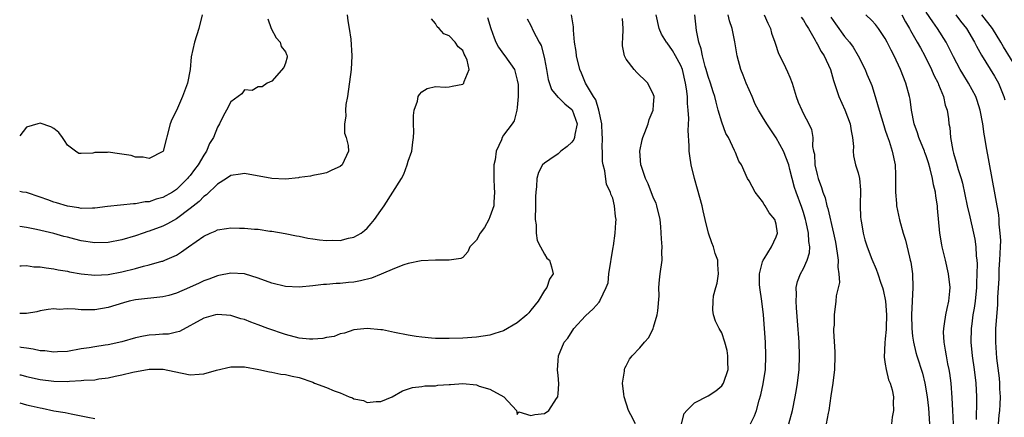
# Model space of a CAD drawing. Units: inches. Extents: x 2643000 to 2646000, y 1476000 to 1479000.
# Drawn here: x 2643000 to 2643144, y 1476494 to 1476552 of the extents above; entities that cross this region are included whole.
import ezdxf

# ---------------------------------------------------------------- set-up
doc = ezdxf.new("R2010")
doc.units = ezdxf.units.IN
doc.header["$MEASUREMENT"] = 0
doc.layers.add('LD26431476_2ft', color=182, linetype='Continuous')

msp = doc.modelspace()

# ---------------------------------------------------------------- linework, layer by layer
at = {"layer": 'LD26431476_2ft'}
for points, elevation in [([(2643026.76, 1476553), (2643026.27, 1476551), (2643025.66, 1476549), (2643025.18, 1476546.82), (2643024.99, 1476545), (2643024.62, 1476543), (2643023.89, 1476541), (2643023, 1476538.95), (2643022.33, 1476537.67), (2643022.07, 1476537), (2643021.03, 1476533), (2643021, 1476532.95), (2643019, 1476531.92), (2643018.12, 1476532.12), (2643017, 1476532.14), (2643016.35, 1476532.35), (2643014.62, 1476532.62), (2643013, 1476532.84), (2643012.81, 1476532.81), (2643011, 1476532.82), (2643010.73, 1476532.73), (2643009, 1476532.65), (2643008.67, 1476532.67), (2643008.17, 1476533), (2643007, 1476533.91), (2643006.59, 1476534.59), (2643006.3, 1476535), (2643005.72, 1476535.72), (2643005, 1476536.33), (2643004.59, 1476536.59), (2643003, 1476537.1), (2643002.65, 1476537), (2643001, 1476536.55), (2643000, 1476535.25)], 8710), ([(2643048.04, 1476553), (2643048.14, 1476552.14), (2643048.36, 1476551), (2643048.57, 1476549.43), (2643048.74, 1476547), (2643048.61, 1476545), (2643048.07, 1476541), (2643047.87, 1476539.87), (2643047.8, 1476539), (2643047.85, 1476538.15), (2643047.64, 1476537), (2643047.67, 1476535.67), (2643047.91, 1476535), (2643048.17, 1476533.83), (2643048.25, 1476533), (2643047.29, 1476531), (2643047, 1476530.77), (2643045.8, 1476530.2), (2643045, 1476529.83), (2643044.32, 1476529.68), (2643043, 1476529.43), (2643042.67, 1476529.33), (2643041, 1476529.13), (2643040.9, 1476529.1), (2643039, 1476528.92), (2643036.98, 1476528.98), (2643033, 1476529.74), (2643032.38, 1476529.62), (2643031, 1476529.45), (2643030.34, 1476529), (2643029, 1476528.15), (2643027.4, 1476526.6), (2643027, 1476526.37), (2643026.35, 1476525.65), (2643025, 1476524.58), (2643023, 1476523.09), (2643021.67, 1476522.33), (2643021, 1476522.02), (2643019, 1476521.28), (2643018.78, 1476521.22), (2643018.13, 1476521), (2643017, 1476520.6), (2643015, 1476520), (2643013, 1476519.63), (2643011, 1476519.57), (2643009, 1476519.86), (2643008.09, 1476520.09), (2643007, 1476520.39), (2643006.5, 1476520.5), (2643005, 1476520.94), (2643002.49, 1476521.51), (2643001, 1476521.81), (2643000, 1476521.97)], 8706), ([(2643000, 1476500.23), (2643000.19, 1476500.19), (2643001, 1476499.98), (2643003, 1476499.53), (2643005, 1476499.27), (2643007, 1476499.25), (2643007.29, 1476499.29), (2643009, 1476499.36), (2643009.42, 1476499.42), (2643011, 1476499.5), (2643011.62, 1476499.62), (2643013, 1476499.77), (2643014.01, 1476500.01), (2643015, 1476500.21), (2643016.59, 1476500.59), (2643019, 1476501.05), (2643021.05, 1476501.05), (2643022.68, 1476500.68), (2643025, 1476500.22), (2643026.33, 1476500.33), (2643027, 1476500.35), (2643028.89, 1476500.89), (2643031, 1476501.38), (2643033, 1476501.37), (2643035.09, 1476501), (2643036.67, 1476500.67), (2643037, 1476500.58), (2643038.33, 1476500.33), (2643039, 1476500.26), (2643039.99, 1476499.99), (2643041, 1476499.82), (2643043, 1476499.12), (2643043.27, 1476499), (2643045, 1476498.36), (2643046.15, 1476497.85), (2643047, 1476497.55), (2643048.34, 1476497), (2643048.82, 1476496.82), (2643049, 1476496.69), (2643050.43, 1476496.43), (2643051, 1476496.14), (2643052.32, 1476496.32), (2643053, 1476496.29), (2643054.66, 1476497), (2643056.15, 1476497.85), (2643057.65, 1476498.35), (2643059, 1476498.48), (2643059.42, 1476498.58), (2643061, 1476498.58), (2643061.33, 1476498.67), (2643063, 1476498.77), (2643063.2, 1476498.8), (2643065, 1476498.92), (2643067, 1476498.75), (2643067.43, 1476498.57), (2643069, 1476498.1), (2643071.04, 1476497), (2643072.87, 1476495), (2643073, 1476494.38), (2643073.22, 1476494.78), (2643075, 1476494.23), (2643075.6, 1476494.4), (2643077, 1476494.52), (2643077.61, 1476495), (2643078.75, 1476496.75), (2643078.94, 1476497), (2643078.96, 1476497.04), (2643079, 1476497.44), (2643079.1, 1476498.9), (2643079, 1476500.14), (2643078.89, 1476500.89), (2643079, 1476502.32), (2643079.03, 1476503), (2643079.9, 1476505), (2643080.4, 1476505.6), (2643081.31, 1476507), (2643083, 1476508.84), (2643084.13, 1476509.87), (2643085, 1476510.87), (2643085.13, 1476511), (2643085.18, 1476511.18), (2643086.06, 1476513), (2643086.32, 1476513.68), (2643086.45, 1476515), (2643087.07, 1476518.93), (2643087.11, 1476519.11), (2643087.37, 1476521), (2643087.45, 1476522.55), (2643087.49, 1476523), (2643087.43, 1476523.43), (2643087.28, 1476525), (2643087, 1476526.13), (2643086.71, 1476526.71), (2643086.68, 1476527), (2643086.11, 1476528.11), (2643085.87, 1476530.13), (2643085.61, 1476531), (2643085.5, 1476531.5), (2643085.49, 1476533), (2643085.44, 1476533.44), (2643085.51, 1476535), (2643085.47, 1476535.47), (2643085.41, 1476537), (2643084.95, 1476539), (2643084.51, 1476540.51), (2643084.18, 1476541), (2643083, 1476543), (2643082.43, 1476544.43), (2643082.16, 1476545), (2643081.7, 1476547), (2643081.64, 1476547.64), (2643081.42, 1476549), (2643081.27, 1476550.73), (2643081.27, 1476551), (2643081.26, 1476551.26), (2643080.97, 1476553)], 8698), ([(2643068.63, 1476552.63), (2643069.11, 1476551), (2643069.61, 1476549.61), (2643069.87, 1476549), (2643070.26, 1476548.26), (2643071, 1476547.22), (2643071.19, 1476547), (2643072.58, 1476545), (2643073, 1476543.44), (2643073.1, 1476543), (2643073.11, 1476542.89), (2643073.12, 1476541), (2643073, 1476539.39), (2643072.95, 1476539), (2643072.53, 1476537.47), (2643072.25, 1476537), (2643071, 1476535.34), (2643070.8, 1476535), (2643070.69, 1476534.69), (2643069.9, 1476533), (2643069.74, 1476531.74), (2643069.56, 1476531), (2643069.58, 1476529.58), (2643069.57, 1476529), (2643069.63, 1476527.63), (2643069.68, 1476527), (2643069.55, 1476525.55), (2643069.54, 1476525), (2643069, 1476523.36), (2643068.84, 1476523), (2643068.17, 1476521.83), (2643067.56, 1476521), (2643067, 1476519.95), (2643066.04, 1476519), (2643065.76, 1476518.24), (2643065, 1476517.42), (2643064.74, 1476517.26), (2643063, 1476517), (2643061.02, 1476517.02), (2643058.91, 1476516.91), (2643057, 1476516.54), (2643056.36, 1476516.36), (2643055, 1476515.81), (2643053.04, 1476514.96), (2643051.61, 1476514.39), (2643050, 1476514), (2643049, 1476513.79), (2643048.26, 1476513.74), (2643047, 1476513.58), (2643046.42, 1476513.58), (2643045, 1476513.47), (2643044.55, 1476513.45), (2643043, 1476513.27), (2643041, 1476513.08), (2643039, 1476513.18), (2643037, 1476513.66), (2643035, 1476514.38), (2643033, 1476515), (2643031, 1476515.14), (2643029.23, 1476514.77), (2643029, 1476514.75), (2643027.77, 1476514.23), (2643027, 1476513.99), (2643026.35, 1476513.65), (2643024.93, 1476513), (2643023, 1476512.18), (2643021.86, 1476511.86), (2643021, 1476511.64), (2643017, 1476511.21), (2643016.07, 1476511), (2643015.22, 1476510.78), (2643013, 1476510.09), (2643011, 1476509.75), (2643009.73, 1476509.73), (2643009, 1476509.74), (2643008.15, 1476509.85), (2643007, 1476509.87), (2643005.81, 1476509.81), (2643005, 1476509.89), (2643004.2, 1476509.8), (2643003, 1476509.59), (2643002.53, 1476509.47), (2643001, 1476509.21), (2643000, 1476509.19)], 8702), ([(2643097.1, 1476493), (2643097.48, 1476494.52), (2643097.87, 1476495), (2643099, 1476496.12), (2643101, 1476497.11), (2643102.13, 1476497.87), (2643103, 1476498.59), (2643103.18, 1476498.82), (2643103.27, 1476499), (2643103.92, 1476501), (2643103.89, 1476502.11), (2643103.91, 1476503), (2643103.79, 1476503.79), (2643103.44, 1476505), (2643103, 1476506.36), (2643102.6, 1476507), (2643102.09, 1476508.09), (2643101.79, 1476509), (2643101.67, 1476509.67), (2643101.73, 1476511), (2643101.81, 1476511.81), (2643102.12, 1476513), (2643102.33, 1476513.67), (2643102.52, 1476515), (2643102.41, 1476516.41), (2643102.43, 1476517), (2643102.02, 1476518.02), (2643101.78, 1476519), (2643101.55, 1476519.55), (2643101.07, 1476521), (2643100.56, 1476523), (2643100.26, 1476524.26), (2643100.11, 1476525), (2643099.81, 1476526.19), (2643099.44, 1476527.44), (2643099.02, 1476529), (2643098.51, 1476531), (2643098.3, 1476532.3), (2643098.22, 1476533), (2643098.22, 1476533.78), (2643098.06, 1476536.06), (2643098.19, 1476537.81), (2643098.09, 1476539), (2643097.98, 1476539.98), (2643097.97, 1476541), (2643097.84, 1476542.16), (2643097.7, 1476543), (2643097.22, 1476545), (2643097, 1476545.58), (2643096.24, 1476547), (2643095.78, 1476547.78), (2643095, 1476548.88), (2643094.89, 1476549), (2643094.17, 1476550.17), (2643093.81, 1476551), (2643093.4, 1476553)], 8694), ([(2643107.24, 1476493), (2643107.8, 1476494.2), (2643108.09, 1476495), (2643108.5, 1476496.5), (2643108.73, 1476497.27), (2643109.1, 1476498.9), (2643109.42, 1476501), (2643109.49, 1476503), (2643109.41, 1476505), (2643109.28, 1476507), (2643109.12, 1476509), (2643108.87, 1476511), (2643108.58, 1476513), (2643108.56, 1476513.44), (2643108.54, 1476515), (2643109, 1476516.77), (2643109.07, 1476517), (2643109.24, 1476517.24), (2643110.28, 1476519), (2643111, 1476520.44), (2643111.18, 1476521), (2643111, 1476522.3), (2643110.81, 1476523), (2643109.94, 1476523.94), (2643109.38, 1476525), (2643109.21, 1476525.21), (2643109, 1476525.61), (2643107.88, 1476527), (2643107, 1476528.68), (2643106.79, 1476529), (2643105.88, 1476531), (2643105.52, 1476531.52), (2643105, 1476532.79), (2643104.89, 1476533.11), (2643103.99, 1476535), (2643103.61, 1476535.61), (2643103, 1476537.24), (2643102.49, 1476539), (2643102.17, 1476540.17), (2643101.97, 1476541), (2643101.73, 1476541.73), (2643101.35, 1476543), (2643101, 1476543.94), (2643100.71, 1476545), (2643100.57, 1476545.43), (2643100.16, 1476547), (2643100, 1476548), (2643099.66, 1476549), (2643099.32, 1476550.68), (2643099.06, 1476553)], 8692), ([(2643112.85, 1476493), (2643113.36, 1476495), (2643113.77, 1476497), (2643113.96, 1476498.04), (2643114.11, 1476499), (2643114.36, 1476501), (2643114.42, 1476503), (2643114.34, 1476505), (2643114.11, 1476508.11), (2643113.95, 1476510.05), (2643113.91, 1476511), (2643113.99, 1476511.99), (2643113.94, 1476513), (2643114.12, 1476513.88), (2643114.54, 1476515), (2643115, 1476515.82), (2643115.52, 1476517), (2643115.87, 1476518.12), (2643115.91, 1476519), (2643115.77, 1476519.77), (2643115.75, 1476521), (2643115.41, 1476522.59), (2643115.3, 1476523), (2643115, 1476524), (2643114.75, 1476524.75), (2643113.92, 1476527), (2643113.69, 1476527.69), (2643113.32, 1476529), (2643113, 1476530.32), (2643112.82, 1476531), (2643112.08, 1476533), (2643111, 1476534.96), (2643109.62, 1476537), (2643109, 1476538.04), (2643108.39, 1476539), (2643107.92, 1476539.92), (2643107.44, 1476541), (2643106.6, 1476543), (2643106.15, 1476544.15), (2643105.8, 1476545), (2643105.24, 1476547), (2643104.94, 1476549.06), (2643104.55, 1476551), (2643104.13, 1476552.13), (2643103.92, 1476553)], 8690), ([(2643109.22, 1476553), (2643109.75, 1476551.76), (2643110.15, 1476551), (2643110.32, 1476550.32), (2643110.8, 1476549), (2643110.83, 1476548.83), (2643111.33, 1476547.33), (2643112.07, 1476545.93), (2643112.66, 1476544.66), (2643113, 1476543.87), (2643113.32, 1476543), (2643113.9, 1476541), (2643114.21, 1476540.21), (2643114.73, 1476539), (2643115, 1476538.47), (2643115.79, 1476537), (2643116.16, 1476536.16), (2643116.36, 1476535), (2643116.31, 1476533.69), (2643116.47, 1476533), (2643116.59, 1476532.59), (2643116.68, 1476531), (2643117, 1476529.59), (2643117.16, 1476529), (2643117.66, 1476527.66), (2643117.83, 1476527), (2643118.15, 1476526.15), (2643118.44, 1476525), (2643118.58, 1476524.58), (2643119.42, 1476521), (2643119.68, 1476519.68), (2643119.95, 1476518.05), (2643120.06, 1476517), (2643120.02, 1476516.02), (2643120.18, 1476515), (2643120.26, 1476513.74), (2643119.81, 1476511.81), (2643119.76, 1476511), (2643119.48, 1476509), (2643119.48, 1476507.48), (2643119.42, 1476507), (2643119.39, 1476506.61), (2643119.57, 1476503.57), (2643119.58, 1476503), (2643119.53, 1476501), (2643119.3, 1476499), (2643119, 1476497.15), (2643118.69, 1476495), (2643118.59, 1476494.59), (2643118.33, 1476493)], 8688), ([(2643114.67, 1476552.67), (2643115, 1476552.21), (2643115.44, 1476551.44), (2643115.71, 1476551), (2643116.71, 1476549.29), (2643116.9, 1476548.9), (2643117, 1476548.76), (2643117.6, 1476547.6), (2643118.01, 1476547), (2643118.96, 1476545), (2643119.39, 1476543.39), (2643119.79, 1476542.21), (2643120.18, 1476541), (2643121.07, 1476539.07), (2643121.84, 1476537), (2643122, 1476536), (2643122.2, 1476535), (2643122.33, 1476533.67), (2643122.29, 1476533), (2643122.31, 1476532.31), (2643122.63, 1476531), (2643123, 1476529.81), (2643123.21, 1476529), (2643123.36, 1476527.36), (2643123.29, 1476525), (2643123.37, 1476523.37), (2643123.4, 1476523), (2643123.51, 1476522.49), (2643123.77, 1476521), (2643124.01, 1476520.01), (2643124.34, 1476519), (2643125, 1476517.17), (2643125.68, 1476515.68), (2643125.92, 1476515), (2643126.35, 1476513.65), (2643126.6, 1476513), (2643126.69, 1476512.69), (2643127.03, 1476511.03), (2643127.17, 1476509), (2643127.12, 1476507.12), (2643127.13, 1476506.87), (2643127, 1476505.5), (2643126.92, 1476504.92), (2643126.81, 1476502.81), (2643127, 1476501.75), (2643127.1, 1476501), (2643127.46, 1476499.46), (2643127.69, 1476499), (2643128, 1476498), (2643128.19, 1476497), (2643128.17, 1476496.17), (2643128.2, 1476495), (2643127.98, 1476494.02), (2643127.89, 1476493)], 8686), ([(2643119, 1476552.68), (2643119.67, 1476551.67), (2643121, 1476549.83), (2643121.73, 1476549), (2643122.28, 1476548.28), (2643123.03, 1476547), (2643124.02, 1476545), (2643124.31, 1476544.31), (2643124.87, 1476543), (2643125, 1476542.63), (2643125.53, 1476541), (2643125.87, 1476539.87), (2643126.1, 1476539), (2643126.77, 1476536.77), (2643127, 1476536.09), (2643127.25, 1476535.25), (2643127.54, 1476534.46), (2643128, 1476533), (2643128.43, 1476531), (2643128.48, 1476529.52), (2643128.51, 1476529), (2643128.49, 1476528.49), (2643128.5, 1476527), (2643128.65, 1476525.35), (2643128.65, 1476525), (2643129.07, 1476522.93), (2643129.6, 1476521), (2643129.96, 1476519.96), (2643130.53, 1476517.47), (2643130.66, 1476517), (2643130.72, 1476516.72), (2643130.97, 1476515), (2643131.05, 1476513), (2643130.84, 1476509), (2643130.87, 1476507), (2643131, 1476505.9), (2643131.13, 1476505), (2643131.5, 1476503.5), (2643131.64, 1476503), (2643132.44, 1476500.44), (2643132.78, 1476499), (2643133.12, 1476497), (2643133.32, 1476495.32), (2643133.5, 1476493)], 8684), ([(2643137, 1476493), (2643136.88, 1476495), (2643136.82, 1476496.82), (2643136.66, 1476499), (2643136.46, 1476500.46), (2643136.37, 1476501), (2643136.19, 1476501.81), (2643135.97, 1476503), (2643135.85, 1476503.85), (2643135.62, 1476505), (2643135.55, 1476506.45), (2643135.56, 1476507), (2643135.7, 1476507.7), (2643135.89, 1476509), (2643136.07, 1476509.93), (2643136.33, 1476511), (2643136.47, 1476512.47), (2643136.5, 1476513), (2643136.28, 1476515), (2643135.82, 1476517), (2643135.34, 1476519), (2643135.28, 1476519.28), (2643134.99, 1476521), (2643134.67, 1476524.67), (2643134.66, 1476525), (2643134.4, 1476526.4), (2643134.34, 1476527), (2643134.05, 1476528.05), (2643133.9, 1476529), (2643133.58, 1476530.42), (2643133.32, 1476531.32), (2643133, 1476532.33), (2643132.82, 1476532.82), (2643132.77, 1476533), (2643131.93, 1476535), (2643131.71, 1476535.71), (2643131.24, 1476537), (2643130.86, 1476539), (2643130.64, 1476540.64), (2643130.56, 1476541), (2643130.03, 1476543), (2643129.24, 1476545), (2643128.29, 1476547), (2643127.84, 1476547.84), (2643127.29, 1476549), (2643127, 1476549.51), (2643126.41, 1476550.41), (2643126, 1476551), (2643125.56, 1476551.57), (2643125, 1476552.17), (2643124.13, 1476553)], 8682), ([(2643129.4, 1476553), (2643129.96, 1476551.96), (2643130.54, 1476551), (2643130.7, 1476550.7), (2643131.67, 1476549), (2643132.14, 1476548.14), (2643132.79, 1476547), (2643133.79, 1476545), (2643134.13, 1476544.13), (2643134.73, 1476543), (2643134.79, 1476542.79), (2643135.53, 1476541), (2643135.77, 1476539.77), (2643136.07, 1476539), (2643136.25, 1476537.75), (2643136.34, 1476537), (2643136.47, 1476536.47), (2643136.56, 1476535), (2643136.9, 1476533.1), (2643137, 1476532.73), (2643137.41, 1476531.41), (2643137.7, 1476530.3), (2643138.12, 1476529), (2643138.31, 1476528.32), (2643139.01, 1476525), (2643139.38, 1476523.38), (2643139.95, 1476521), (2643140.12, 1476520.12), (2643140.29, 1476519), (2643140.34, 1476517.66), (2643140.42, 1476517), (2643140.47, 1476516.47), (2643140.44, 1476515), (2643140.36, 1476513.64), (2643140.37, 1476513), (2643140.17, 1476511), (2643140.03, 1476509.97), (2643139.86, 1476509), (2643139.67, 1476507.67), (2643139.6, 1476507), (2643139.54, 1476505), (2643139.72, 1476503), (2643140.01, 1476501), (2643140.27, 1476499), (2643140.39, 1476497), (2643140.39, 1476496.39), (2643140.33, 1476493.67)], 8680), ([(2643143.58, 1476493), (2643143.69, 1476494.31), (2643143.78, 1476495), (2643143.84, 1476495.84), (2643143.9, 1476497), (2643143.82, 1476498.18), (2643143.79, 1476499), (2643143.73, 1476499.73), (2643143.36, 1476502.64), (2643143.21, 1476505), (2643143.23, 1476507), (2643143.51, 1476510.49), (2643143.53, 1476511), (2643143.53, 1476511.53), (2643143.68, 1476514.32), (2643143.68, 1476515), (2643143.71, 1476515.71), (2643143.8, 1476517), (2643143.9, 1476519), (2643143.93, 1476519.93), (2643143.87, 1476521), (2643143.71, 1476522.29), (2643143.69, 1476523), (2643143.65, 1476523.65), (2643142.68, 1476529), (2643141.79, 1476533.79), (2643141.59, 1476535), (2643141.5, 1476535.5), (2643141.31, 1476537), (2643140.93, 1476539), (2643140.45, 1476540.45), (2643140.26, 1476541), (2643139.22, 1476543), (2643138.37, 1476544.37), (2643138, 1476545), (2643137, 1476546.85), (2643136.29, 1476548.29), (2643135.91, 1476549), (2643134.64, 1476551), (2643133.95, 1476551.95), (2643133, 1476553.4)], 8678), ([(2643137.35, 1476553), (2643138.05, 1476552.05), (2643138.91, 1476551), (2643140.09, 1476549), (2643140.38, 1476548.38), (2643141.1, 1476547.1), (2643143, 1476544.02), (2643143.58, 1476543), (2643144.4, 1476541), (2643144.54, 1476540.54)], 8676), ([(2643146.41, 1476545), (2643144.32, 1476548.32), (2643143.93, 1476549), (2643142.7, 1476551), (2643141.17, 1476553)], 8674), ([(2643074.43, 1476552.43), (2643075, 1476551.43), (2643075.34, 1476550.66), (2643076.21, 1476549), (2643076.49, 1476548.49), (2643076.91, 1476547), (2643077, 1476546.57), (2643077.29, 1476545), (2643077.54, 1476543.54), (2643078.03, 1476542.03), (2643078.94, 1476540.94), (2643079, 1476540.91), (2643079.97, 1476539.97), (2643081, 1476539.11), (2643081.05, 1476539.05), (2643081.8, 1476537), (2643081.46, 1476535.46), (2643081.4, 1476535), (2643081.3, 1476534.7), (2643081, 1476534.35), (2643080.33, 1476533.67), (2643079.41, 1476533), (2643079, 1476532.63), (2643077.79, 1476531.79), (2643077, 1476531.26), (2643076.7, 1476531), (2643076.13, 1476529.87), (2643075.87, 1476529), (2643075.84, 1476527.84), (2643075.73, 1476527), (2643075.67, 1476526.34), (2643075.67, 1476525), (2643075.65, 1476523), (2643075.78, 1476522.22), (2643075.79, 1476521), (2643075.92, 1476519.92), (2643076.4, 1476519), (2643077, 1476517.89), (2643077.34, 1476517.34), (2643077.73, 1476517), (2643078.04, 1476516.04), (2643078.26, 1476515), (2643077.74, 1476514.26), (2643077.33, 1476513), (2643077, 1476512.58), (2643076.05, 1476511), (2643075, 1476509.68), (2643074.69, 1476509.31), (2643074.39, 1476509), (2643073, 1476507.83), (2643071, 1476506.68), (2643069.72, 1476506.28), (2643069, 1476506.02), (2643067, 1476505.73), (2643065, 1476505.61), (2643063, 1476505.53), (2643061, 1476505.56), (2643060.4, 1476505.6), (2643059, 1476505.74), (2643058.15, 1476505.85), (2643057, 1476506.02), (2643055, 1476506.41), (2643053.21, 1476506.79), (2643053, 1476506.82), (2643051, 1476507.02), (2643049, 1476506.8), (2643047.67, 1476506.33), (2643047, 1476506.21), (2643046.15, 1476505.85), (2643045, 1476505.67), (2643044.46, 1476505.54), (2643043, 1476505.44), (2643042.54, 1476505.46), (2643041, 1476505.6), (2643039, 1476506.11), (2643036.42, 1476507), (2643035, 1476507.56), (2643033.92, 1476507.92), (2643033, 1476508.3), (2643032.43, 1476508.43), (2643031, 1476508.92), (2643029, 1476509.06), (2643028.73, 1476509), (2643027, 1476508.53), (2643023.44, 1476506.56), (2643023, 1476506.45), (2643021.82, 1476506.18), (2643021, 1476506.15), (2643019.94, 1476506.06), (2643019, 1476506.01), (2643018.14, 1476505.86), (2643017, 1476505.62), (2643014.97, 1476505.03), (2643013, 1476504.62), (2643012.54, 1476504.54), (2643011, 1476504.33), (2643010.17, 1476504.17), (2643009, 1476504), (2643007, 1476503.64), (2643005.57, 1476503.57), (2643005, 1476503.52), (2643003.71, 1476503.71), (2643003, 1476503.75), (2643001.97, 1476503.97), (2643001, 1476504.1), (2643000.23, 1476504.23), (2643000, 1476504.25)], 8700), ([(2643000, 1476516.21), (2643000.2, 1476516.2), (2643001, 1476516.23), (2643002.07, 1476516.07), (2643003, 1476516.05), (2643003.89, 1476515.89), (2643005, 1476515.77), (2643005.63, 1476515.63), (2643007, 1476515.4), (2643007.32, 1476515.32), (2643009, 1476515.01), (2643011, 1476514.8), (2643013, 1476514.92), (2643015, 1476515.32), (2643017, 1476515.82), (2643018.14, 1476516.14), (2643019, 1476516.32), (2643020.86, 1476516.86), (2643021, 1476516.88), (2643021.29, 1476517), (2643023, 1476517.77), (2643023.76, 1476518.24), (2643024.75, 1476519), (2643027, 1476520.56), (2643027.95, 1476521), (2643028.7, 1476521.3), (2643029, 1476521.45), (2643030.35, 1476521.65), (2643031, 1476521.77), (2643032.27, 1476521.73), (2643033, 1476521.74), (2643034.43, 1476521.57), (2643035, 1476521.56), (2643036.71, 1476521.29), (2643037, 1476521.28), (2643038.94, 1476520.94), (2643040.6, 1476520.6), (2643041, 1476520.54), (2643042.25, 1476520.25), (2643043, 1476520.17), (2643044.01, 1476520.01), (2643045, 1476519.91), (2643045.94, 1476519.94), (2643047, 1476519.92), (2643048.25, 1476520.25), (2643049, 1476520.38), (2643050.09, 1476521), (2643050.61, 1476521.39), (2643051, 1476521.71), (2643051.59, 1476522.41), (2643052.06, 1476523), (2643053, 1476524.29), (2643053.47, 1476525), (2643054.75, 1476527), (2643056, 1476529), (2643056.37, 1476529.63), (2643056.87, 1476531), (2643057, 1476531.56), (2643057.52, 1476533), (2643057.66, 1476534.34), (2643057.77, 1476535), (2643057.83, 1476535.83), (2643057.79, 1476537), (2643057.77, 1476538.23), (2643057.89, 1476539), (2643058.34, 1476540.34), (2643058.47, 1476541), (2643058.66, 1476541.34), (2643059, 1476541.72), (2643059.8, 1476542.2), (2643061, 1476542.47), (2643062.41, 1476542.41), (2643063, 1476542.46), (2643063.44, 1476542.56), (2643065, 1476542.82), (2643065.18, 1476543), (2643065.21, 1476543.21), (2643065.94, 1476545), (2643065.67, 1476546.33), (2643065.36, 1476547), (2643065.21, 1476547.21), (2643065, 1476547.76), (2643064.31, 1476548.31), (2643063.89, 1476549), (2643063, 1476549.92), (2643062.23, 1476550.23), (2643061.56, 1476551), (2643061.24, 1476551.24), (2643061, 1476551.71), (2643060.41, 1476552.41)], 8704), ([(2643036.4, 1476552.4), (2643036.88, 1476551), (2643037.64, 1476549.64), (2643038.23, 1476549), (2643038.35, 1476548.35), (2643039, 1476547.56), (2643039.16, 1476547.16), (2643039.25, 1476547), (2643039.22, 1476546.78), (2643039, 1476545.92), (2643038.73, 1476545.27), (2643037, 1476543.28), (2643036.32, 1476543), (2643035.57, 1476542.43), (2643035, 1476542.45), (2643034.1, 1476541.9), (2643033, 1476541.99), (2643032.59, 1476541.41), (2643031, 1476540.26), (2643030.35, 1476539), (2643029.84, 1476538.16), (2643029.29, 1476537), (2643029, 1476536.53), (2643028.42, 1476535), (2643027.87, 1476534.13), (2643027.42, 1476533), (2643027, 1476532.42), (2643026.17, 1476531), (2643025.66, 1476530.34), (2643025, 1476529.45), (2643024.79, 1476529.21), (2643024.64, 1476529), (2643023, 1476527.39), (2643022.4, 1476527), (2643021, 1476526.2), (2643020.04, 1476525.96), (2643019, 1476525.59), (2643018.43, 1476525.57), (2643017, 1476525.27), (2643016.71, 1476525.29), (2643012.89, 1476524.89), (2643011, 1476524.63), (2643010.67, 1476524.67), (2643009, 1476524.62), (2643008.7, 1476524.7), (2643007, 1476524.93), (2643005.42, 1476525.42), (2643005, 1476525.53), (2643004.13, 1476525.87), (2643003, 1476526.27), (2643001, 1476526.93), (2643000.42, 1476527), (2643000, 1476527.07)], 8708), ([(2643090.34, 1476493), (2643089.68, 1476494.32), (2643089.31, 1476495), (2643088.69, 1476497), (2643088.62, 1476497.38), (2643088.46, 1476499), (2643088.75, 1476500.75), (2643088.75, 1476501), (2643088.8, 1476501.2), (2643089, 1476501.55), (2643089.49, 1476502.51), (2643089.86, 1476503), (2643091, 1476504.17), (2643091.65, 1476505), (2643092.3, 1476505.7), (2643092.93, 1476507), (2643093, 1476507.19), (2643093.53, 1476509), (2643093.61, 1476509.61), (2643093.8, 1476511.8), (2643093.76, 1476513), (2643093.86, 1476514.14), (2643093.99, 1476515), (2643094.26, 1476517), (2643094.23, 1476518.23), (2643094.24, 1476519), (2643094.14, 1476520.14), (2643094.07, 1476521.93), (2643093.96, 1476523), (2643093.5, 1476525), (2643093.37, 1476525.37), (2643093, 1476526.12), (2643092.2, 1476528.2), (2643091.81, 1476529), (2643091.21, 1476530.78), (2643091.15, 1476531), (2643091, 1476533), (2643091.32, 1476534.68), (2643091.41, 1476535), (2643091.72, 1476535.72), (2643092.19, 1476537), (2643092.35, 1476537.65), (2643092.93, 1476539), (2643093, 1476539.78), (2643093.07, 1476541), (2643093, 1476541.26), (2643092.16, 1476543), (2643091.56, 1476543.56), (2643091, 1476544.1), (2643090.52, 1476544.52), (2643090.13, 1476545), (2643089, 1476546.49), (2643088.74, 1476547), (2643088.44, 1476548.44), (2643088.43, 1476549), (2643088.51, 1476549.49), (2643088.55, 1476551), (2643088.45, 1476552.45)], 8696), ([(2643000, 1476496.09), (2643001, 1476495.83), (2643001.68, 1476495.68), (2643003, 1476495.36), (2643003.31, 1476495.31), (2643005, 1476494.95), (2643006.68, 1476494.68), (2643007.53, 1476494.47), (2643009, 1476494.22), (2643010, 1476494), (2643011, 1476493.81)], 8696)]:
    msp.add_lwpolyline(points, dxfattribs=dict(at, elevation=elevation))

doc.saveas('drawing.dxf')
